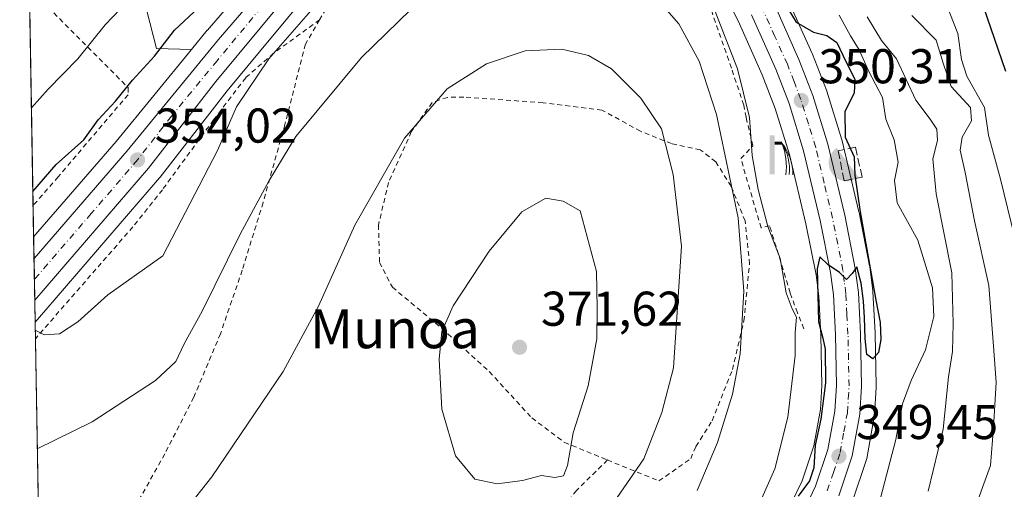
# Model space of a CAD drawing. Units: metres. Extents: x 616930 to 620361, y 4773389 to 4775762.
# Drawn here: x 616930 to 617133, y 4775484 to 4775580 of the extents above; entities that cross this region are included whole.
import ezdxf
from ezdxf.enums import TextEntityAlignment as Align

# ---------------------------------------------------------------- set-up
doc = ezdxf.new("R2010")
doc.units = ezdxf.units.M
doc.header["$MEASUREMENT"] = 0
for name, pattern in [('DGN Style 2', [1.6480167562047852, 0.988810053722871, -0.6592067024819142]), ('DGN Style 3', [2.307223458686699, 1.648016756204785, -0.6592067024819142]), ('DGN Style 4', [2.6384748266838614, 1.318413404963828, -0.6592067024819142, 0.001648016756204785, -0.6592067024819142])]:
    doc.linetypes.add(name, pattern=pattern)
for name, color, linetype, lineweight in [('Alambrada', 7, 'DGN Style 2', 0), ('Arbolado forestal CxS', 92, 'Continuous', 0), ('Carretera de calzada única Cxs', 7, 'Continuous', 13), ('Carretera de calzada única eje', 7, 'DGN Style 4', 0), ('Comarca CxS', 21, 'Continuous', 0), ('Comunidad Autónoma CxS', 142, 'Continuous', 0), ('Corriente artificial Cxs', 4, 'Continuous', 13), ('Curva de nivel maestra', 30, 'Continuous', 30), ('Curva de nivel normal', 30, 'Continuous', 0), ('Espacio natural protegido CxS', 121, 'Continuous', 0), ('Instalación recreativa', 7, 'Continuous', 0), ('Municipio CxS', 4, 'Continuous', 0), ('Muro lineal', 1, 'DGN Style 3', 13), ('Núcleo urbano CxS', 7, 'Continuous', 0), ('Prado CxS', 92, 'Continuous', 0), ('Provincia CxS', 1, 'Continuous', 0), ('Punto de cota en terreno', 7, 'Continuous', 0), ('Rótulo de punto de cota en terreno', 7, 'Continuous', 0), ('Surgencia fuente', 7, 'Continuous', 0), ('Talud superficial', 30, 'DGN Style 3', 0), ('Texto cartográfico', 7, 'Continuous', 0), ('Vegetación y arbolados urbanos CxS', 151, 'Continuous', 0)]:
    doc.layers.add(name, color=color, linetype=linetype, lineweight=lineweight)
doc.styles.add('Style-Arial', font='txt')

# ---------------------------------------------------------------- blocks, each defined once
blk = doc.blocks.new('*U19')
at = {"layer": 'Arbolado forestal CxS', "color": 92, "linetype": 'Continuous', "lineweight": 0}
for points in [[(617101.4241000004, 4775481.6151, 349.0564000000013), (617104.1741000004, 4775489.8051, 348.8647999999957), (617104.2808999997, 4775490.2191, 348.8540999999968), (617105.8426999999, 4775498.7391, 348.8555999999954), (617105.8843, 4775499.082699999, 348.8513999999996), (617106.2444000002, 4775504.832699999, 349.2914000000019), (617106.2501999997, 4775505.020099999, 349.3276999999944), (617106.2494000001, 4775505.0869, 349.3411000000052), (617106.0093, 4775515.856899999, 349.5905999999959), (617106.0060999999, 4775515.9465, 349.5911000000052), (617105.5661000004, 4775524.376499999, 349.8874000000069), (617105.5460999999, 4775524.598099999, 349.8917999999976), (617104.9161, 4775529.5581, 350.0132000000012), (617104.8887, 4775529.7325, 350.0179000000062), (617102.7227999996, 4775540.653700001, 350.2139000000025), (617102.6983000003, 4775540.765699999, 350.2234000000026), (617099.2183999997, 4775555.365700001, 350.2044000000024), (617099.1677999999, 4775555.551300001, 350.2195999999968), (617096.0977999996, 4775565.541300001, 350.0996000000014), (617096.0384000001, 4775565.715100001, 350.0816999999952), (617093.1672999999, 4775573.124100001, 350.6729999999953), (617093.1063999999, 4775573.270099999, 350.6815000000061), (617087.9863999998, 4775584.6601, 350.568299999999)], [(616995.2648999998, 4775608.580700001, 350.3035999999993), (616968.9188999999, 4775578.050100001, 351.059500000003), (616968.8827000001, 4775578.007300001, 351.0613000000012), (616965.6202999996, 4775574.042099999, 352.0154999999941), (616958.4446999999, 4775574.2687, 349.5391999999993), (616955.7540999996, 4775585.035900001, 344.8377000000037)]]:
    blk.add_polyline3d(points, dxfattribs=at)
blk = doc.blocks.new('*U21')
at = {"layer": 'Prado CxS', "color": 92, "linetype": 'Continuous', "lineweight": 0}
blk.add_polyline3d([(616950.1464999998, 4775555.234300001, 352.1276999999973), (616933.2390000002, 4775535.6735, 352.5746999999974), (616930.3700000001, 4775702.83, 312.1652999999933), (616985.8439999997, 4775703.7948, 325.7387000000017), (616989.8271000005, 4775698.9847, 327.331600000005), (616993.7430999996, 4775649.296900001, 338.8649000000005), (616988.0330999997, 4775625.410700001, 343.537599999996), (616972.7899000002, 4775607.4671, 344.0764999999956), (616962.9269000003, 4775593.110900001, 345.0032000000065), (616955.7540999996, 4775585.035900001, 344.8377000000037), (616958.4446999999, 4775574.2687, 349.5391999999993), (616965.6202999996, 4775574.042099999, 352.0154999999941)], close=True, dxfattribs=at)
blk = doc.blocks.new('*U22')
at = {"layer": 'Prado CxS', "color": 92, "linetype": 'Continuous', "lineweight": 0}
for points in [[(616937.7335000001, 4775273.8156, 374.1733999999997), (616933.5403000005, 4775518.1216, 355.0274999999965), (616935.7339000005, 4775520.6931, 354.8598999999958), (616935.7383000003, 4775520.6983, 354.8595999999961), (616935.7427000003, 4775520.703299999, 354.8592999999965), (616959.1047, 4775547.775900001, 354.2234000000026), (616959.1891000001, 4775547.8795, 354.2209000000003), (616972.9594999999, 4775565.601500001, 353.8745000000054), (616979.5959000001, 4775573.6007, 353.6919000000053), (616991.1085999999, 4775587.4779, 353.0742999999929)], [(617076.6606999999, 4775582.363700001, 353.2050000000018), (617077.8910999997, 4775579.919700001, 353.0751000000019), (617082.8505999995, 4775568.894300001, 351.6560999999929), (617085.5140000005, 4775561.9867, 351.9110999999975), (617088.4347000001, 4775552.528899999, 350.7520999999979), (617091.8189000003, 4775538.328700001, 350.6827000000048), (617093.9064999997, 4775527.860900001, 351.7338000000018), (617094.4499000004, 4775523.4957, 351.8637000000017), (617094.8718999998, 4775515.4783, 352.4372000000003), (617095.0979000004, 4775505.194499999, 352.5106999999989), (617094.7777000006, 4775500.267899999, 352.4158000000025), (617093.4172999999, 4775492.809699999, 352.5084000000061), (617091.0137, 4775485.636499999, 352.5093000000052), (617088.6661, 4775480.714500001, 352.7874000000011)]]:
    blk.add_polyline3d(points, dxfattribs=at)
blk = doc.blocks.new('5SURGF')
at = {"layer": 'Corriente artificial Cxs', "color": 142, "linetype": 'Continuous', "lineweight": 0, "extrusion": (0, 0, -1)}
for centre, radius, start, end in [((0.644833743095398, -0.01633039927482605), 1.070874391422745, 141.9976716712947, 179.5007827824058), ((0.6819917831420897, 0.09352136182785036), 1.038303084656652, 148.048019752393, 185.2231225301707), ((1.022981126785278, 0.1606754293441772), 1.313725565832531, 158.4605007237863, 187.3328646126753)]:
    blk.add_arc(centre, radius, start, end, dxfattribs=at)
for points in [[(0.052, 0.803), (-0.052, 0.803), (0.052, 0), (-0.052, 0)], [(-0.052, 0.6740000000000002), (-0.199, 0.6740000000000002), (-0.052, 0.611), (-0.199, 0.611)]]:
    blk.add_solid(points, dxfattribs=at)
blk = doc.blocks.new('5PATER')
at = {"layer": 'Vegetación y arbolados urbanos CxS', "linetype": 'Continuous', "lineweight": 0}
h = blk.add_hatch(color=51, dxfattribs=at)
edge = h.paths.add_edge_path()
edge.add_ellipse((0, 0), major_axis=(-0.1095731443231308, -0.1110710700762829), ratio=0.9994222409660322, start_angle=0, end_angle=360)
blk = doc.blocks.new('5IRECR')
at = {"layer": 'Talud superficial', "linetype": 'Continuous', "lineweight": 13}
blk.add_hatch(color=135, dxfattribs=at).paths.add_polyline_path([(0.225, -0.299), (-0.2240232676520036, 0.2990190648712178, 0.4288209323495211), (-0.3142523504084248, -0.2356674547120214, 0.4291709087115569), (0.2245851876249909, -0.2989775131859106)])

msp = doc.modelspace()

# ---------------------------------------------------------------- linework, layer by layer
at = {"layer": 'Alambrada', "color": 7, "linetype": 'DGN Style 2', "lineweight": 0}
for points in [[(617011.0500999996, 4775680.220100001, 344.597299999994), (616999.1700999998, 4775659.790100001, 353.5825999999943), (616995.9200999998, 4775656.4801, 356.2054000000062), (616961.0701000001, 4775614.050100001, 339.9437999999937), (616935.0701000001, 4775583.9001, 340.1774000000005), (616952.6201, 4775566.270099999, 364.4428999999946), (616952.6201, 4775564.800100001, 364.1445999999996), (616938.2801000001, 4775547.960100001, 359.6659999999974), (616933.1294, 4775542.060799999, 367.9507000000012)], [(617091.3901000004, 4775516.800100001, 357.0334000000003), (617090.0500999996, 4775520.0701, 356.0804000000062), (617088.5701000001, 4775524.1601, 356.0834999999934), (617084.3501000004, 4775537.940099999, 359.684699999998), (617082.6001000004, 4775537.4801, 360.9575999999943), (617078.4401000004, 4775551.690099999, 362.2636000000057), (617080.9200999998, 4775554.3201, 359.9729999999981), (617079.5201000003, 4775560.1601, 357.2856000000029), (617079.0500999996, 4775562.640100001, 356.5884999999981), (617076.5000999998, 4775570.270099999, 356.786300000007), (617072.2001, 4775582.630100001, 356.6349000000046), (617067.9401000004, 4775591.9801, 358.4713999999949), (617066.6300999997, 4775594.4301, 359.133600000001), (617060.4600999998, 4775605.300100001, 361.9989999999962), (617052.5100999996, 4775612.720100001, 358.8796000000002), (617046.7301000003, 4775615.340100001, 357.6971999999951), (617044.0100999996, 4775616.4801, 361.3420999999944), (617034.9101, 4775617.4301, 364.5071000000025), (617026.8201000001, 4775616.380100001, 364.6536999999953), (617019.9901000002, 4775612.170100001, 358.5598999999929), (617017.3501000004, 4775610.540100001, 356.7459999999992), (617006.2301000003, 4775600.7601, 367.1554000000033), (616998.2100999998, 4775590.9101, 367.9051999999938), (616991.9501, 4775580.1601, 368.0755999999965)], [(616991.9501, 4775580.1601, 368.0755999999965), (616982.5100999996, 4775573.300100001, 367.3375999999989), (616976.7801000001, 4775568.290100001, 361.3312000000006), (616970.1700999998, 4775559.630100001, 363), (616959.6601, 4775545.3201, 361.0620000000054), (616953.6101000002, 4775537.690099999, 358.4207000000025), (616933.6001000004, 4775514.7601, 368.3652000000002), (616933.5980000002, 4775514.7578, 368.3659000000043)], [(616991.9501, 4775580.1601, 368.0755999999965), (616989.0401, 4775575.170100001, 366.9361999999965), (616984.8400999998, 4775558.6801, 359.5482999999949), (616980.3501000004, 4775542.710100001, 360.328800000003), (616976.0701000001, 4775528.800100001, 361.0654000000068), (616971.5900999998, 4775515.790100001, 361.8098000000027), (616966.1201, 4775502.7501, 362.4744000000064), (616960.1501000002, 4775491.120100001, 363.5209000000032), (616934.7822000004, 4775445.764000001, 367.0964999999997)], [(617051.0500999996, 4775489.890100001, 371.9052999999985), (617061.6201, 4775485.590100001, 366.7792999999947), (617068.1601, 4775490.170100001, 363.3016999999964), (617069.2100999998, 4775492.6601, 363.2526999999973), (617072.5500999996, 4775497.940099999, 363.5767999999953), (617076.7100999998, 4775508.4301, 365.7286000000022), (617079.0701000001, 4775518.4001, 360.6103000000003), (617080.2301000003, 4775530.120100001, 360.8417999999947), (617079.3201000001, 4775538.9301, 361.5595999999932), (617076.4401000004, 4775546.020099999, 362.4284999999945), (617073.2901, 4775551.040100001, 363.8525999999983), (617070.1101000002, 4775553.5001, 363.9409000000014), (617064.2100999998, 4775554.7601, 365.1349999999948), (617057.8201000001, 4775557.3101, 366.7305999999954), (617049.9200999998, 4775561.6601, 367.2284000000073), (617037.8201000001, 4775563.1501, 367.6922999999952), (617021.5701000001, 4775564.3201, 374.4122999999963), (617018.1901000004, 4775564.2501, 374.4174999999959), (617015.0800999999, 4775563.210100001, 370.9499999999971), (617010.7801000001, 4775557.170100001, 365.5467999999965), (617006.1101000002, 4775546.800100001, 365.8176999999997), (617004.0301000001, 4775538.0701, 366.3062999999966), (617004.2600999996, 4775530.390100001, 366.9949999999953), (617006.8901000004, 4775525.3201, 367.8926000000066), (617017.0701000001, 4775516.850099999, 370.1198000000004), (617026.8000999996, 4775508.0101, 371.368100000007), (617035.5301000001, 4775498.5101, 371.3441000000021), (617042.2301000003, 4775493.4801, 370.5852000000014), (617051.0500999996, 4775489.890100001, 371.9052999999985)], [(617051.0500999996, 4775489.890100001, 371.9052999999985), (617044.7200999996, 4775483.630100001, 375.8790000000009), (617037.3400999998, 4775474.300100001, 373.1926999999997), (617031.3000999996, 4775464.540100001, 369.8733000000066), (617028.7301000003, 4775460.220100001, 370.0868999999948), (617016.7301000003, 4775447.130100001, 369.4168000000063), (617014.8501000004, 4775445.120100001, 370.2029999999941)]]:
    msp.add_polyline3d(points, dxfattribs=at)
at = {"layer": 'Arbolado forestal CxS', "color": 92, "linetype": 'Continuous', "lineweight": 0}
for points in [[(616985.8438999997, 4775703.7949, 325.7385999999969), (616989.8271000005, 4775698.9847, 327.331600000005), (616993.7430999996, 4775649.296900001, 338.8649000000005), (616988.0330999997, 4775625.410700001, 343.537599999996), (616972.7899000002, 4775607.4671, 344.0764999999956), (616962.9269000003, 4775593.110900001, 345.0032000000065), (616955.7540999996, 4775585.035900001, 344.8377000000037), (616958.4446999999, 4775574.2687, 349.5391999999993), (616965.6202999996, 4775574.042099999, 352.0154999999941)], [(616995.2648999998, 4775608.580700001, 350.3035999999993), (616968.9188999999, 4775578.050100001, 351.059500000003), (616968.8827000001, 4775578.007300001, 351.0613000000012), (616965.6202999996, 4775574.042099999, 352.0154999999941)], [(617101.4241000004, 4775481.6151, 349.0564000000013), (617104.1741000004, 4775489.8051, 348.8647999999957), (617104.2808999997, 4775490.2191, 348.8540999999968), (617105.8426999999, 4775498.7391, 348.8555999999954), (617105.8843, 4775499.082699999, 348.8513999999996), (617106.2444000002, 4775504.832699999, 349.2914000000019), (617106.2501999997, 4775505.020099999, 349.3276999999944), (617106.2494000001, 4775505.0869, 349.3411000000052), (617106.0093, 4775515.856899999, 349.5905999999959), (617106.0060999999, 4775515.9465, 349.5911000000052), (617105.5661000004, 4775524.376499999, 349.8874000000069), (617105.5460999999, 4775524.598099999, 349.8917999999976), (617104.9161, 4775529.5581, 350.0132000000012), (617104.8887, 4775529.7325, 350.0179000000062), (617102.7227999996, 4775540.653700001, 350.2139000000025), (617102.6983000003, 4775540.765699999, 350.2234000000026), (617099.2183999997, 4775555.365700001, 350.2044000000024), (617099.1677999999, 4775555.551300001, 350.2195999999968), (617096.0977999996, 4775565.541300001, 350.0996000000014), (617096.0384000001, 4775565.715100001, 350.0816999999952), (617093.1672999999, 4775573.124100001, 350.6729999999953), (617093.1063999999, 4775573.270099999, 350.6815000000061), (617087.9863999998, 4775584.6601, 350.568299999999)]]:
    msp.add_polyline3d(points, dxfattribs=at)
at = {"layer": 'Carretera de calzada única Cxs', "color": 7, "linetype": 'Continuous', "lineweight": 13, "extrusion": (0.001714019449536494, -0.09984895518033315, 0.9950011297916814), "elevation": -475409.7617507569, "flags": 128}
msp.add_lwpolyline([(698807.718644959, 4740451.135699451), (698807.718644959, 4740459.702378779)], dxfattribs=at)
at = {"layer": 'Carretera de calzada única Cxs', "color": 7, "linetype": 'Continuous', "lineweight": 13}
for points in [[(616933.3162000002, 4775531.1755, 366.4326000000001), (616952.4401000004, 4775553.300100001, 356.6230000000069), (616971.1901000004, 4775576.090100001, 356.9012999999977), (616997.5701000001, 4775606.6601, 367.0718000000052)], [(616988.8300999999, 4775589.4301, 368.8059999999969), (616970.6201, 4775567.4801, 359.5374000000011), (616956.8201000001, 4775549.720100001, 363.6043000000063), (616933.4625000004, 4775522.652899999, 365.577099999995), (616933.3163000002, 4775531.1755, 366.4326000000001), (616952.4401000004, 4775553.300100001, 356.6230000000069), (616971.1901000004, 4775576.090100001, 356.9012999999977), (616997.5701000001, 4775606.6601, 367.0718000000052)], [(616988.8300999999, 4775589.4301, 368.8059999999969), (616970.6201, 4775567.4801, 359.5374000000011), (616956.8201000001, 4775549.720100001, 363.6043000000063), (616933.4625000004, 4775522.652899999, 365.577099999995)], [(617085.2500999998, 4775583.4301, 354.3702000000048), (617090.3701, 4775572.040100001, 352.3907000000036), (617093.2301000003, 4775564.6601, 351.420100000003), (617096.3000999996, 4775554.670100001, 350.9850000000006), (617099.7801000001, 4775540.0701, 351.113400000002), (617101.9401000004, 4775529.1801, 354.6894999999931), (617102.5701000001, 4775524.220100001, 356.5632999999943), (617103.0100999996, 4775515.790100001, 358.165599999993), (617103.2500999998, 4775505.020099999, 354.6417999999976), (617102.8901000004, 4775499.270099999, 351.1294000000053), (617101.3300999999, 4775490.7601, 355.3451000000059), (617098.5800999999, 4775482.5701, 352.8809000000037)], [(617085.2500999998, 4775583.4301, 354.3702000000048), (617090.3701, 4775572.040100001, 352.3907000000036), (617093.2301000003, 4775564.6601, 351.420100000003), (617096.3000999996, 4775554.670100001, 350.9850000000006), (617099.7801000001, 4775540.0701, 351.113400000002), (617101.9401000004, 4775529.1801, 354.6894999999931), (617102.5701000001, 4775524.220100001, 356.5632999999943), (617103.0100999996, 4775515.790100001, 358.165599999993), (617103.2500999998, 4775505.020099999, 354.6417999999976), (617102.8901000004, 4775499.270099999, 351.1294000000053), (617101.3300999999, 4775490.7601, 355.3451000000059), (617098.5800999999, 4775482.5701, 352.8809000000037)], [(617091.3201000001, 4775479.3101, 359.3574999999983), (617093.8000999996, 4775484.5101, 357.5253999999986), (617096.3300999999, 4775492.0601, 357.442200000005), (617097.7600999996, 4775499.9001, 356.2758999999933), (617098.1001000004, 4775505.130100001, 356.4235999999946), (617097.8701, 4775515.590100001, 353.4422999999952), (617097.4401000004, 4775523.7601, 350.5461000000068), (617096.8701, 4775528.340100001, 350.5513000000064), (617094.7500999998, 4775538.970100001, 350.6742999999988), (617091.3300999999, 4775553.3201, 350.8510999999999), (617088.3501000004, 4775562.970100001, 350.5786999999983), (617085.6201, 4775570.050100001, 350.928899999999), (617080.6001000004, 4775581.210100001, 351.5804999999964)], [(617091.3201000001, 4775479.3101, 359.3574999999983), (617093.8000999996, 4775484.5101, 357.5253999999986), (617096.3300999999, 4775492.0601, 357.442200000005), (617097.7600999996, 4775499.9001, 356.2758999999933), (617098.1001000004, 4775505.130100001, 356.4235999999946), (617097.8701, 4775515.590100001, 353.4422999999952), (617097.4401000004, 4775523.7601, 350.5461000000068), (617096.8701, 4775528.340100001, 350.5513000000064), (617094.7500999998, 4775538.970100001, 350.6742999999988), (617091.3300999999, 4775553.3201, 350.8510999999999), (617088.3501000004, 4775562.970100001, 350.5786999999983), (617085.6201, 4775570.050100001, 350.928899999999), (617080.6001000004, 4775581.210100001, 351.5804999999964)]]:
    msp.add_polyline3d(points, dxfattribs=at)
at = {"layer": 'Carretera de calzada única eje', "color": 7, "linetype": 'DGN Style 4', "lineweight": 0}
for points in [[(616980.0100999996, 4775582.7601, 364.8882000000012), (616970.9101, 4775571.770099999, 357.2780999999959), (616961.5301000001, 4775560.390100001, 360.0671000000002), (616954.6201, 4775551.5101, 359.6140000000014), (616945.0701000001, 4775540.440099999, 357.9026000000013), (616933.3894999997, 4775526.909499999, 362.2287000000069)], [(617096.1901000004, 4775483.540100001, 353.9306999999972), (617097.4600999998, 4775487.3101, 354.0460000000021), (617098.8300999999, 4775491.4101, 355.6138000000064), (617099.6001000004, 4775495.670100001, 354.6627000000008), (617100.3201000001, 4775499.590100001, 353.3312000000006), (617100.5100999996, 4775502.460100001, 353.0543000000035), (617100.6700999998, 4775505.0801, 354.8340999999928), (617100.5500999996, 4775510.460100001, 355.7293999999966), (617100.4401000004, 4775515.6801, 355.7093000000023), (617100.2301000003, 4775519.7601, 355.1490999999951), (617100.0100999996, 4775523.9901, 353.5865000000049), (617099.6901000004, 4775526.470100001, 352.508799999996), (617099.4101, 4775528.7601, 352.176999999996), (617097.2600999996, 4775539.5101, 350.4146000000038), (617095.5500999996, 4775546.6801, 350.4453000000067), (617093.8201000001, 4775553.9901, 350.6008000000002), (617092.3201000001, 4775558.8201, 350.6331000000064), (617090.7801000001, 4775563.8101, 350.8408000000054), (617089.3701, 4775567.5001, 350.929099999994), (617088.0000999998, 4775571.040100001, 350.9612999999954), (617085.4401000004, 4775576.7401, 351.3276999999944), (617082.9200999998, 4775582.3201, 351.6947999999975)]]:
    msp.add_polyline3d(points, dxfattribs=at)
at = {"layer": 'Comarca CxS', "color": 21, "linetype": 'Continuous', "lineweight": 0, "flags": 128}
msp.add_lwpolyline([(619257.3600999999, 4773429.007800001), (616970.0800008973, 4773389.239982234), (616930.3700008991, 4775702.829982209), (617966.6106000004, 4775720.852700001), (618008.8530000001, 4775721.587400001), (620319.8000009244, 4775761.77998221), (620360.6500009245, 4773448.189982234)], close=True, dxfattribs=at)
at = {"layer": 'Comunidad Autónoma CxS', "color": 142, "linetype": 'Continuous', "lineweight": 0, "flags": 128}
msp.add_lwpolyline([(619257.3600999999, 4773429.007800001), (616970.0800008973, 4773389.239982234), (616930.3700008991, 4775702.829982209), (617966.6106000004, 4775720.852700001), (618008.8530000001, 4775721.587400001), (620319.8000009244, 4775761.77998221), (620360.6500009245, 4773448.189982234)], close=True, dxfattribs=at)
at = {"layer": 'Curva de nivel maestra', "color": 30, "linetype": 'Continuous', "lineweight": 30, "flags": 128}
for points, elevation in [([(617088.3300000001, 4775582.120100001), (617089.7699999996, 4775579.6601), (617093.3700000001, 4775577.6501), (617096.1100000005, 4775576.960100001), (617098.1399999997, 4775575.470100001), (617100, 4775571.600099999), (617101.8799999999, 4775568.0101), (617101.7300000006, 4775565.0801), (617099.79, 4775561.3201), (617099.8700000001, 4775556.110099999), (617101.7400000002, 4775552.090100001), (617101.8300000001, 4775548.270099999), (617102.9500000002, 4775540.800100001), (617106.1900000004, 4775522.6601), (617107.0800000001, 4775518.050100001), (617107.2199999997, 4775514.5801), (617106.7000000002, 4775511.9001), (617105.5599999996, 4775510.620100001), (617104.3200000003, 4775511.5101), (617103.9800000006, 4775514.8101), (617103.8300000001, 4775519.100099999), (617103.5999999996, 4775522.470100001), (617103.1799999997, 4775526.1601), (617102.2300000006, 4775529.4801), (617101.3200000003, 4775528.120100001), (617100.1299999999, 4775526.9001), (617098.7100000001, 4775528.340100001), (617096.3600000005, 4775529.9001), (617094.6600000003, 4775531.5601), (617094.1299999999, 4775529.100099999), (617094.3600000005, 4775518.270099999), (617095.2699999996, 4775514.880100001), (617095.79, 4775512.600099999), (617095.8399999999, 4775505.7301), (617094.8700000001, 4775498.280099999), (617093.7199999997, 4775492.9101), (617093.4400000004, 4775488.280099999), (617092.5300000003, 4775485.5801), (617090.2400000002, 4775482.4801)], 350), ([(617128.2000000002, 4775582.940099999), (617132.7800000003, 4775569.600099999)], 325), ([(616933.0795999998, 4775544.9647), (616937.8499999996, 4775550.5001), (616943.5099999999, 4775555.5601), (616946.5099999999, 4775559.6601), (616950.0199999996, 4775563.4901), (616953.54, 4775567.800100001), (616958.0199999996, 4775572.700099999), (616962.1799999997, 4775578.020099999), (616966.1799999997, 4775581.7601)], 350)]:
    msp.add_lwpolyline(points, dxfattribs=dict(at, elevation=elevation))
at = {"layer": 'Curva de nivel normal', "color": 30, "linetype": 'Continuous', "lineweight": 0, "flags": 128}
for points, elevation in [([(617137.6200000001, 4775523.4), (617131.7300000006, 4775547.51), (617129.2699999996, 4775556.52), (617128.4500000002, 4775562.16), (617124.8499999996, 4775568.619999999), (617123.7800000003, 4775572.039999999), (617123.0199999996, 4775577.34), (617118.3399999999, 4775589.220000001)], 329.9999999999999), ([(617069.4500000002, 4775483.66), (617073.6500000004, 4775493.439999999), (617076.7100000001, 4775503.380000001), (617078.2699999996, 4775511.680000001), (617079.0599999996, 4775524.5), (617077.8799999999, 4775539.58), (617073.4400000004, 4775560.74), (617069.9000000004, 4775571.699999999), (617065.6799999997, 4775579.32), (617059.8099999996, 4775586.08)], 360), ([(617081.7300000006, 4775479.730000001), (617085.4199999999, 4775488.060000001), (617088.1200000001, 4775498.699999999), (617089.6200000001, 4775511.289999999), (617089.5999999996, 4775516.039999999), (617089.8600000005, 4775519.199999999), (617088.9800000006, 4775520.859999999), (617087.7800000003, 4775524.199999999), (617086.54, 4775531.24), (617083.9800000006, 4775537.779999999), (617081.9900000002, 4775545.380000001), (617080.7400000002, 4775552.33), (617080.25, 4775560.140000001), (617077.75, 4775570.100000001), (617071.4199999999, 4775586.5)], 355), ([(616954.25, 4775585.75), (616947.9299999997, 4775579.119999999), (616942.2999999998, 4775572.17), (616936.2100000001, 4775565.92), (616932.7854000004, 4775562.103800001)], 345), ([(616991.1299999999, 4775583.07), (616981.5499999998, 4775572.130000001), (616974.8799999999, 4775562.289999999), (616970.9900000002, 4775553.33), (616959.7699999996, 4775531.730000001), (616948.4900000002, 4775523.789999999), (616942.29, 4775518.220000001), (616938.54, 4775515.76), (616935.4600000001, 4775515.58), (616933.5680000001, 4775516.504899999)], 355), ([(617010.6299999999, 4775582.180000001), (617000.5700000003, 4775572.430000001), (616987.0700000003, 4775556.26), (616981.5899999999, 4775547.210000001), (616975.6699999999, 4775536.17), (616967.8300000001, 4775520.42), (616964.1600000003, 4775513.730000001), (616962.4299999997, 4775510.060000001), (616958.2599999999, 4775506.199999999), (616945.2699999996, 4775497.680000001), (616933.9855000004, 4775492.181700001)], 360), ([(617106.7800000003, 4775480.730000001), (617110.25, 4775494.060000001), (617111.6399999997, 4775501.4), (617113.3799999999, 4775506.16), (617116.3899999997, 4775512.460000001), (617118.0899999999, 4775519.289999999), (617117.79, 4775525.17), (617114.7699999996, 4775534.99), (617110.5700000003, 4775542.609999999), (617109.9699999997, 4775547.17), (617110.7400000002, 4775550.960000001), (617109.9100000003, 4775555.560000001), (617108.2300000006, 4775559.77), (617107.5599999996, 4775564.230000001), (617104.6600000003, 4775569.699999999), (617102.7599999999, 4775574.02), (617100.9500000002, 4775576.84), (617098.6100000005, 4775581.09)], 345), ([(617116.9199999999, 4775483.52), (617120.0099999999, 4775496.220000001), (617121.0599999996, 4775506.939999999), (617121.9000000004, 4775512.140000001), (617122.0199999996, 4775517.9), (617121.75, 4775528.289999999), (617118.5199999996, 4775544.5), (617117.8600000005, 4775551.65), (617118.8300000001, 4775555.4), (617118.6600000003, 4775557.74), (617117.3099999996, 4775559.810000001), (617114.3799999999, 4775563.689999999), (617110.4199999999, 4775572.140000001), (617107.2999999998, 4775575.880000001), (617104.3799999999, 4775580.77)], 340), ([(617125.8200000003, 4775478), (617129.6699999999, 4775488.730000001), (617130.2999999998, 4775496.58), (617130.8899999997, 4775505.800000001), (617130.3399999999, 4775513.25), (617129.3600000005, 4775525.699999999), (617126.3899999997, 4775538.960000001), (617124.4900000002, 4775548.859999999), (617123.4699999997, 4775553.449999999), (617123.8899999997, 4775556.07), (617125.7800000003, 4775559.41), (617125.5999999996, 4775562.189999999), (617121.6600000003, 4775566.470000001), (617119.9699999997, 4775571.26), (617118.5599999996, 4775576.01), (617113.5300000003, 4775581.07)], 335), ([(617050.29, 4775478.24), (617058.5099999999, 4775490.15), (617062.1900000004, 4775499.66), (617064.6100000005, 4775508.77), (617066.2699999996, 4775533.730000001), (617064.5300000003, 4775548.4), (617062.1600000003, 4775557.77), (617057.8899999997, 4775564.08), (617051.9000000004, 4775570.119999999), (617047.1799999997, 4775572.83), (617041.7199999997, 4775574.109999999), (617034.1900000004, 4775573.789999999), (617026.1900000004, 4775571.140000001), (617018.1399999997, 4775565.980000001), (617009.3700000001, 4775555.890000001), (616999.2000000002, 4775538.060000001), (616991.75, 4775521.4), (616984.4800000006, 4775508.060000001), (616969.8200000003, 4775486.4), (616964.4000000004, 4775479.59)], 364.9999999999999), ([(617038.3700000001, 4775543.600000001), (617033.5, 4775540.789999999), (617026.7800000003, 4775532.730000001), (617019.3600000005, 4775521.52), (617017.0199999996, 4775516.220000001), (617016.5, 4775510.58), (617017.0499999998, 4775500.32), (617019.8200000003, 4775490.730000001), (617023.8300000001, 4775485.970000001), (617028.4199999999, 4775485), (617033.5999999996, 4775485.65), (617037.4900000002, 4775486.699999999), (617040.2599999999, 4775486.27), (617042, 4775486.65), (617042.8300000001, 4775488.75), (617044.04, 4775495.480000001), (617047.0700000003, 4775505.100000001), (617048.8700000001, 4775514.699999999), (617048.9299999997, 4775520.960000001), (617048.8200000003, 4775528.52), (617045.4400000004, 4775540.980000001), (617041.9600000001, 4775542.949999999), (617038.3700000001, 4775543.600000001)], 370)]:
    msp.add_lwpolyline(points, dxfattribs=dict(at, elevation=elevation))
at = {"layer": 'Espacio natural protegido CxS', "color": 121, "linetype": 'Continuous', "lineweight": 0, "flags": 128}
msp.add_lwpolyline([(616970.0800008973, 4773389.239982234), (616930.3700008991, 4775702.829982209), (617966.6106000004, 4775720.852700001)], dxfattribs=at)
at = {"layer": 'Municipio CxS', "color": 4, "linetype": 'Continuous', "lineweight": 0, "flags": 128}
msp.add_lwpolyline([(619257.3600999999, 4773429.007800001), (616970.0800008973, 4773389.239982234), (616930.3700008991, 4775702.829982209), (617966.6106000004, 4775720.852700001), (618008.8530000001, 4775721.587400001), (620319.8000009244, 4775761.77998221), (620360.6500009245, 4773448.189982234)], close=True, dxfattribs=at)
at = {"layer": 'Muro lineal', "color": 1, "linetype": 'DGN Style 3', "lineweight": 13}
msp.add_polyline3d([(617099.6700999998, 4775547.110099999, 350.6045000000013), (617103.3201000001, 4775547.9001, 350.2774999999965), (617102.0100999996, 4775554.050100001, 351.1812999999966), (617098.4200999998, 4775553.270099999, 350.9073999999964), (617099.6700999998, 4775547.110099999, 350.6045000000013)], dxfattribs=at)
at = {"layer": 'Núcleo urbano CxS', "color": 7, "linetype": 'Continuous', "lineweight": 0, "extrusion": (0.3597045088655431, -0.2906514517509427, 0.8866422051182021), "elevation": -1165790.10104439, "flags": 128}
msp.add_lwpolyline([(4102265.415411186, 2235868.071679231), (4102241.061242082, 2235868.31429688), (4102215.220305794, 2235869.280875213)], dxfattribs=at)
at = {"layer": 'Núcleo urbano CxS', "color": 7, "linetype": 'Continuous', "lineweight": 0, "extrusion": (-0.005203088745303027, 0.303147316562022, 0.9529295001881062), "elevation": 1444816.844977624, "flags": 128}
msp.add_lwpolyline([(-698795.5362882585, -4539878.184826407), (-698795.5362882585, -4539882.905597947)], dxfattribs=at)
at = {"layer": 'Núcleo urbano CxS', "color": 7, "linetype": 'Continuous', "lineweight": 0, "extrusion": (-0.003307623363632432, 0.192763953055963, 0.9812395823803294), "elevation": 918857.0489805036, "flags": 128}
msp.add_lwpolyline([(-698773.4639920602, -4674792.14145282), (-698773.4639920602, -4674796.489654878)], dxfattribs=at)
at = {"layer": 'Núcleo urbano CxS', "color": 7, "linetype": 'Continuous', "lineweight": 0, "extrusion": (-0.0008817308740844987, 0.05134303152329557, 0.9986806875396478), "elevation": 245000.4355876107, "flags": 128}
msp.add_lwpolyline([(-698842.0488374733, -4757921.627025994), (-698842.0488374733, -4757925.889877666)], dxfattribs=at)
at = {"layer": 'Núcleo urbano CxS', "color": 7, "linetype": 'Continuous', "lineweight": 0, "extrusion": (0.0001352261552664156, -0.007875967564324276, 0.9999689749431293), "elevation": -37173.3837926031, "flags": 128}
msp.add_lwpolyline([(616933.4866484996, 4775373.457805238), (616933.4088436725, 4775377.989245784)], dxfattribs=at)
at = {"layer": 'Núcleo urbano CxS', "color": 7, "linetype": 'Continuous', "lineweight": 0}
for points in [[(616991.1085999999, 4775587.4779, 353.0742999999929), (616979.5959000001, 4775573.6007, 353.6919000000053), (616972.9594999999, 4775565.601500001, 353.8745000000054), (616959.1891000001, 4775547.8795, 354.2209000000003), (616959.1047, 4775547.775900001, 354.2234000000026), (616935.7427000003, 4775520.703299999, 354.8592999999965), (616935.7383000003, 4775520.6983, 354.8595999999961), (616935.7339000005, 4775520.6931, 354.8598999999958), (616933.5403000005, 4775518.1216, 355.0274999999965), (616933.2390000002, 4775535.6735, 352.5746999999974), (616950.1464999998, 4775555.234300001, 352.1276999999973), (616965.6202999996, 4775574.042099999, 352.0154999999941), (616968.8827000001, 4775578.007300001, 351.0613000000012), (616968.9188999999, 4775578.050100001, 351.059500000003), (616995.2648999998, 4775608.580700001, 350.3035999999993)], [(616995.2648999998, 4775608.580700001, 350.3035999999993), (616968.9188999999, 4775578.050100001, 351.059500000003), (616968.8827000001, 4775578.007300001, 351.0613000000012), (616965.6202999996, 4775574.042099999, 352.0154999999941)], [(616991.1085999999, 4775587.4779, 353.0742999999929), (616979.5959000001, 4775573.6007, 353.6919000000053), (616972.9594999999, 4775565.601500001, 353.8745000000054), (616959.1891000001, 4775547.8795, 354.2209000000003), (616959.1047, 4775547.775900001, 354.2234000000026), (616935.7427000003, 4775520.703299999, 354.8592999999965), (616935.7383000003, 4775520.6983, 354.8595999999961), (616935.7339000005, 4775520.6931, 354.8598999999958), (616933.5403000005, 4775518.1216, 355.0274999999965)], [(617087.9863999998, 4775584.6601, 350.568299999999), (617093.1063999999, 4775573.270099999, 350.6815000000061), (617093.1672999999, 4775573.124100001, 350.6729999999953), (617096.0384000001, 4775565.715100001, 350.0816999999952), (617096.0977999996, 4775565.541300001, 350.0996000000014), (617099.1677999999, 4775555.551300001, 350.2195999999968), (617099.2183999997, 4775555.365700001, 350.2044000000024), (617102.6983000003, 4775540.765699999, 350.2234000000026), (617102.7227999996, 4775540.653700001, 350.2139000000025), (617104.8887, 4775529.7325, 350.0179000000062), (617104.9161, 4775529.5581, 350.0132000000012), (617105.5460999999, 4775524.598099999, 349.8917999999976), (617105.5661000004, 4775524.376499999, 349.8874000000069), (617106.0060999999, 4775515.9465, 349.5911000000052), (617106.0093, 4775515.856899999, 349.5905999999959), (617106.2494000001, 4775505.0869, 349.3411000000052), (617106.2501999997, 4775505.020099999, 349.3276999999944), (617106.2444000002, 4775504.832699999, 349.2914000000019), (617105.8843, 4775499.082699999, 348.8513999999996), (617105.8426999999, 4775498.7391, 348.8555999999954), (617104.2808999997, 4775490.2191, 348.8540999999968), (617104.1741000004, 4775489.8051, 348.8647999999957), (617101.4241000004, 4775481.6151, 349.0564000000013)], [(617101.4241000004, 4775481.6151, 349.0564000000013), (617104.1741000004, 4775489.8051, 348.8647999999957), (617104.2808999997, 4775490.2191, 348.8540999999968), (617105.8426999999, 4775498.7391, 348.8555999999954), (617105.8843, 4775499.082699999, 348.8513999999996), (617106.2444000002, 4775504.832699999, 349.2914000000019), (617106.2501999997, 4775505.020099999, 349.3276999999944), (617106.2494000001, 4775505.0869, 349.3411000000052), (617106.0093, 4775515.856899999, 349.5905999999959), (617106.0060999999, 4775515.9465, 349.5911000000052), (617105.5661000004, 4775524.376499999, 349.8874000000069), (617105.5460999999, 4775524.598099999, 349.8917999999976), (617104.9161, 4775529.5581, 350.0132000000012), (617104.8887, 4775529.7325, 350.0179000000062), (617102.7227999996, 4775540.653700001, 350.2139000000025), (617102.6983000003, 4775540.765699999, 350.2234000000026), (617099.2183999997, 4775555.365700001, 350.2044000000024), (617099.1677999999, 4775555.551300001, 350.2195999999968), (617096.0977999996, 4775565.541300001, 350.0996000000014), (617096.0384000001, 4775565.715100001, 350.0816999999952), (617093.1672999999, 4775573.124100001, 350.6729999999953), (617093.1063999999, 4775573.270099999, 350.6815000000061), (617087.9863999998, 4775584.6601, 350.568299999999)], [(617088.6661, 4775480.714500001, 352.7874000000011), (617091.0137, 4775485.636499999, 352.5093000000052), (617093.4172999999, 4775492.809699999, 352.5084000000061), (617094.7777000006, 4775500.267899999, 352.4158000000025), (617095.0979000004, 4775505.194499999, 352.5106999999989), (617094.8718999998, 4775515.4783, 352.4372000000003), (617094.4499000004, 4775523.4957, 351.8637000000017), (617093.9064999997, 4775527.860900001, 351.7338000000018), (617091.8189000003, 4775538.328700001, 350.6827000000048), (617088.4347000001, 4775552.528899999, 350.7520999999979), (617085.5140000005, 4775561.9867, 351.9110999999975), (617082.8505999995, 4775568.894300001, 351.6560999999929), (617077.8910999997, 4775579.919700001, 353.0751000000019), (617076.6606999999, 4775582.363700001, 353.2050000000018)], [(617088.6661, 4775480.714500001, 352.7874000000011), (617091.0137, 4775485.636499999, 352.5093000000052), (617093.4172999999, 4775492.809699999, 352.5084000000061), (617094.7777000006, 4775500.267899999, 352.4158000000025), (617095.0979000004, 4775505.194499999, 352.5106999999989), (617094.8718999998, 4775515.4783, 352.4372000000003), (617094.4499000004, 4775523.4957, 351.8637000000017), (617093.9064999997, 4775527.860900001, 351.7338000000018), (617091.8189000003, 4775538.328700001, 350.6827000000048), (617088.4347000001, 4775552.528899999, 350.7520999999979), (617085.5140000005, 4775561.9867, 351.9110999999975), (617082.8505999995, 4775568.894300001, 351.6560999999929), (617077.8910999997, 4775579.919700001, 353.0751000000019), (617076.6606999999, 4775582.363700001, 353.2050000000018)]]:
    msp.add_polyline3d(points, dxfattribs=at)
at = {"layer": 'Prado CxS', "color": 92, "linetype": 'Continuous', "lineweight": 0, "extrusion": (-0.00457534488969917, 0.2665664204157372, 0.9638056908557247), "elevation": 1270513.548591221, "flags": 128}
msp.add_lwpolyline([(-698797.5864590764, -4591719.268306992), (-698797.5864590764, -4591769.509171491)], dxfattribs=at)
at = {"layer": 'Prado CxS', "color": 92, "linetype": 'Continuous', "lineweight": 0, "extrusion": (0.3597045088655431, -0.2906514517509427, 0.8866422051182021), "elevation": -1165790.10104439, "flags": 128}
msp.add_lwpolyline([(4102265.415411186, 2235868.071679231), (4102241.061242082, 2235868.31429688), (4102215.220305794, 2235869.280875213)], dxfattribs=at)
at = {"layer": 'Prado CxS', "color": 92, "linetype": 'Continuous', "lineweight": 0, "extrusion": (-0.006966253141931024, 0.4059876393680419, 0.9138520164652084), "elevation": 1934832.942747543, "flags": 128}
msp.add_lwpolyline([(-698772.7514476553, -4353674.980875477), (-698772.7514476553, -4353681.971438628)], dxfattribs=at)
at = {"layer": 'Prado CxS', "color": 92, "linetype": 'Continuous', "lineweight": 0, "extrusion": (-0.001016313711886043, 0.05924739080800515, 0.9982428130414377), "elevation": 282664.3940951236, "flags": 128}
msp.add_lwpolyline([(-698748.6900977165, -4755838.464650143), (-698748.6900977164, -4755841.834766918)], dxfattribs=at)
at = {"layer": 'Prado CxS', "color": 92, "linetype": 'Continuous', "lineweight": 0, "extrusion": (-0.002832746462792628, 0.1650413299179889, 0.9862825837286082), "elevation": 786760.0446199131, "flags": 128}
msp.add_lwpolyline([(-698796.9454387074, -4698742.636824078), (-698796.9454387074, -4698812.600507014)], dxfattribs=at)
at = {"layer": 'Prado CxS', "color": 92, "linetype": 'Continuous', "lineweight": 0}
for points in [[(616985.8438999997, 4775703.7949, 325.7385999999969), (616989.8271000005, 4775698.9847, 327.331600000005), (616993.7430999996, 4775649.296900001, 338.8649000000005), (616988.0330999997, 4775625.410700001, 343.537599999996), (616972.7899000002, 4775607.4671, 344.0764999999956), (616962.9269000003, 4775593.110900001, 345.0032000000065), (616955.7540999996, 4775585.035900001, 344.8377000000037), (616958.4446999999, 4775574.2687, 349.5391999999993), (616965.6202999996, 4775574.042099999, 352.0154999999941)], [(616991.1085999999, 4775587.4779, 353.0742999999929), (616979.5959000001, 4775573.6007, 353.6919000000053), (616972.9594999999, 4775565.601500001, 353.8745000000054), (616959.1891000001, 4775547.8795, 354.2209000000003), (616959.1047, 4775547.775900001, 354.2234000000026), (616935.7427000003, 4775520.703299999, 354.8592999999965), (616935.7383000003, 4775520.6983, 354.8595999999961), (616935.7339000005, 4775520.6931, 354.8598999999958), (616933.5403000005, 4775518.1216, 355.0274999999965)], [(617088.6661, 4775480.714500001, 352.7874000000011), (617091.0137, 4775485.636499999, 352.5093000000052), (617093.4172999999, 4775492.809699999, 352.5084000000061), (617094.7777000006, 4775500.267899999, 352.4158000000025), (617095.0979000004, 4775505.194499999, 352.5106999999989), (617094.8718999998, 4775515.4783, 352.4372000000003), (617094.4499000004, 4775523.4957, 351.8637000000017), (617093.9064999997, 4775527.860900001, 351.7338000000018), (617091.8189000003, 4775538.328700001, 350.6827000000048), (617088.4347000001, 4775552.528899999, 350.7520999999979), (617085.5140000005, 4775561.9867, 351.9110999999975), (617082.8505999995, 4775568.894300001, 351.6560999999929), (617077.8910999997, 4775579.919700001, 353.0751000000019), (617076.6606999999, 4775582.363700001, 353.2050000000018)]]:
    msp.add_polyline3d(points, dxfattribs=at)
at = {"layer": 'Provincia CxS', "color": 1, "linetype": 'Continuous', "lineweight": 0, "flags": 128}
msp.add_lwpolyline([(619257.3600999999, 4773429.007800001), (616970.0800008973, 4773389.239982234), (616930.3700008991, 4775702.829982209), (617966.6106000004, 4775720.852700001), (618008.8530000001, 4775721.587400001), (620319.8000009244, 4775761.77998221), (620360.6500009245, 4773448.189982234)], close=True, dxfattribs=at)

# ---------------------------------------------------------------- block references
at = {"layer": 'Arbolado forestal CxS', "color": 92, "linetype": 'Continuous', "lineweight": 0}
msp.add_blockref('*U19', (0, 0), dxfattribs=at)
at = {"layer": 'Instalación recreativa', "color": 7, "linetype": 'Continuous', "lineweight": 0, "xscale": 10, "yscale": 10, "zscale": 10}
msp.add_blockref('5IRECR', (617100.3660000004, 4775550.8948), dxfattribs=at)
at = {"layer": 'Prado CxS', "color": 92, "linetype": 'Continuous', "lineweight": 0}
for name in ['*U22', '*U21']:
    msp.add_blockref(name, (0, 0), dxfattribs=at)
at = {"layer": 'Punto de cota en terreno', "color": 7, "linetype": 'Continuous', "lineweight": 0, "xscale": 10, "yscale": 10, "zscale": 10}
for p in [(617090.8499999996, 4775563.609999999, 350.3099999999977), (616954.5700000003, 4775551.439999999, 354.0200000000041), (617033, 4775513, 371.6199999999953), (617098.5899999999, 4775490.65, 349.4499999999971)]:
    msp.add_blockref('5PATER', p, dxfattribs=at)
at = {"layer": 'Surgencia fuente', "color": 7, "linetype": 'Continuous', "lineweight": 0, "xscale": 10, "yscale": 10, "zscale": 10}
msp.add_blockref('5SURGF', (617084.8767999997, 4775548.450099999, 353.9361999999965), dxfattribs=at)

# ---------------------------------------------------------------- texts
at = {"layer": 'Rótulo de punto de cota en terreno', "color": 7, "linetype": 'Continuous', "lineweight": 0, "style": 'Style-Arial'}
for s, p in [('350,31', (617094.3777999999, 4775567.137800001)), ('354,02', (616958.0977999996, 4775554.967800001)), ('371,62', (617037.4096999997, 4775517.409700001)), ('349,45', (617102.1178000001, 4775494.177800001))]:
    msp.add_text(s, height=7.000000000000002, dxfattribs=at).set_placement(p)
at = {"layer": 'Texto cartográfico', "color": 7, "linetype": 'Continuous', "lineweight": 0, "style": 'Style-Arial'}
msp.add_text('Munoa', height=8, dxfattribs=at).set_placement((617007.4164670731, 4775516.81015), align=Align.MIDDLE_CENTER)

doc.saveas('drawing.dxf')
